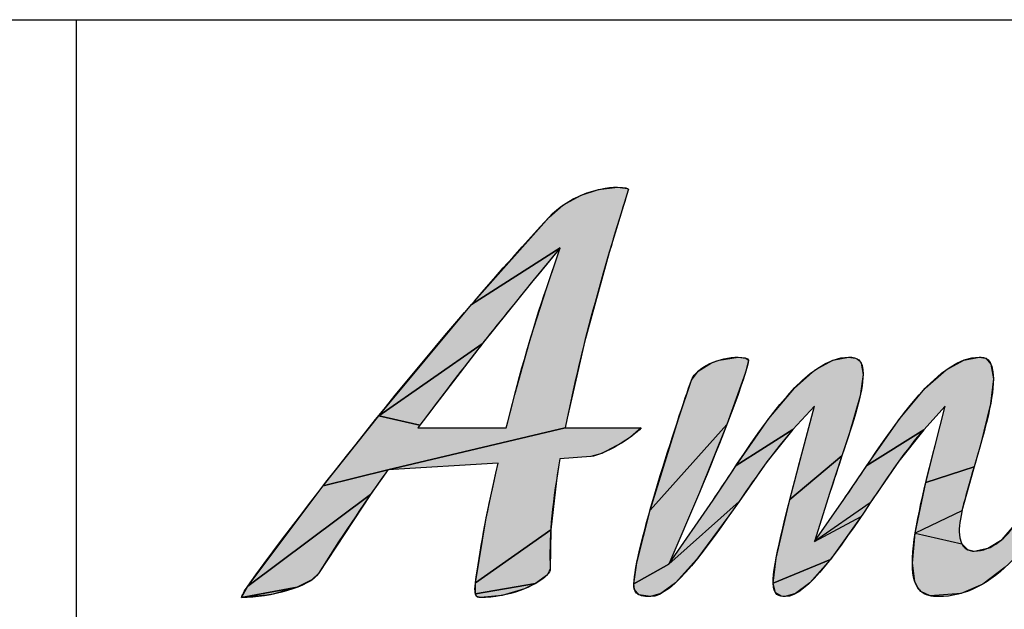
# Model space of a CAD drawing. Units: millimetres. Extents: x 0 to 420, y 0 to 297.
# Drawn here: x 381 to 395, y 25 to 33 of the extents above; entities that cross this region are included whole.
import ezdxf

# ---------------------------------------------------------------- set-up
doc = ezdxf.new("R2010")
doc.units = ezdxf.units.MM
doc.header["$LTSCALE"] = 23.1
doc.layers.get('0').update_dxf_attribs({"linetype": 'CONTINUOUS'})

# ---------------------------------------------------------------- blocks, each defined once
blk = doc.blocks.new('LOGO_BL0', base_point=(397.131, 24.833))
at = {"linetype": 'Continuous'}
for points in [[(389.404, 30.622), (389.4, 30.608), (389.141, 29.759), (388.806, 28.542), (388.57, 27.507), (388.544, 27.38), (386.136, 26.807), (385.254, 26.588), (386.011, 27.543), (386.571, 27.416), (386.543, 27.38), (387.483, 27.38), (387.742, 27.38), (387.758, 27.443), (387.762, 27.46), (387.858, 27.83), (388.078, 28.611), (388.287, 29.271), (388.433, 29.702), (388.474, 29.821), (387.27, 29.054), (388.326, 30.241), (388.513, 30.403), (388.76, 30.538), (388.997, 30.615), (389.254, 30.648), (389.391, 30.629)], [(388.104, 29.373), (387.417, 28.52), (386.011, 27.543), (387.27, 29.054), (388.474, 29.821), (388.184, 29.47)], [(386.671, 27.55), (386.571, 27.416), (386.011, 27.543), (387.417, 28.52), (386.682, 27.565)], [(390.634, 28.298), (390.892, 28.338), (390.995, 28.325), (391.031, 28.296), (390.992, 28.131), (390.737, 27.421), (389.696, 26.259), (390.08, 27.502), (390.257, 28.024), (390.348, 28.147), (390.532, 28.261)], [(392.53, 28.301), (392.563, 28.257), (392.589, 28.104), (392.55, 27.812), (392.396, 27.278), (392.302, 26.997), (391.595, 26.404), (391.758, 27.024), (391.929, 27.673), (391.636, 27.353), (390.867, 26.868), (391.311, 27.505), (391.656, 27.916), (391.939, 28.167), (392.178, 28.298), (392.389, 28.338), (392.486, 28.326)], [(393.956, 28.298), (394.167, 28.338), (394.254, 28.323), (394.326, 28.243), (394.358, 28.042), (394.32, 27.703), (394.183, 27.145), (394.096, 26.848), (393.441, 26.636), (393.567, 27.138), (393.702, 27.671), (393.414, 27.352), (392.641, 26.867), (393.088, 27.504), (393.434, 27.916), (393.718, 28.167)], [(390.365, 26.499), (389.951, 25.525), (389.476, 25.258), (389.515, 25.545), (389.696, 26.259), (390.737, 27.421)], [(388.472, 26.956), (388.458, 26.874), (388.423, 26.662), (388.347, 25.991), (387.325, 25.273), (387.472, 26.157), (387.6, 26.76), (387.632, 26.9), (386.136, 26.807), (388.544, 27.38), (389.516, 27.38), (389.575, 27.376), (389.43, 27.252), (389.305, 27.17), (389.039, 27.031), (388.893, 26.989)], [(391.283, 26.914), (390.904, 26.378), (389.951, 25.525), (390.551, 26.397), (390.797, 26.763), (390.867, 26.868), (391.636, 27.353)], [(393.075, 26.924), (392.687, 26.36), (391.928, 25.834), (392.328, 26.405), (392.596, 26.8), (392.641, 26.867), (393.414, 27.352)], [(392.139, 26.499), (391.928, 25.834), (392.561, 26.173), (392.145, 25.59), (391.367, 25.267), (391.408, 25.609), (391.595, 26.404), (392.302, 26.997)], [(386.106, 26.765), (385.9, 26.472), (384.232, 25.228), (385.254, 26.588), (386.136, 26.807)], [(394.087, 26.817), (393.932, 26.248), (393.296, 25.946), (393.441, 26.636), (394.096, 26.848)], [(385.1, 25.311), (384.903, 25.211), (384.148, 25.074), (384.232, 25.228), (385.9, 26.472), (385.193, 25.4)], [(390.333, 25.594), (390.041, 25.273), (389.843, 25.125), (389.702, 25.085), (389.543, 25.11), (389.484, 25.18), (389.476, 25.258), (389.951, 25.525), (390.904, 26.378), (390.767, 26.182)], [(395.414, 26.131), (395.463, 25.883), (395.567, 25.715), (395.64, 25.655), (394.811, 25.563), (394.748, 25.714), (394.635, 25.596), (394.52, 25.484), (394.217, 25.256), (393.921, 25.127), (393.499, 25.095), (393.375, 25.154), (393.327, 25.211), (393.29, 25.292), (393.258, 25.538), (393.296, 25.946), (393.929, 25.801), (394.009, 25.723), (394.097, 25.703), (394.285, 25.741), (394.476, 25.861), (394.645, 26.057), (394.665, 26.089), (395.412, 26.242)], [(388.289, 25.372), (388.141, 25.263), (387.324, 25.123), (387.325, 25.273), (388.347, 25.991), (388.341, 25.464), (388.314, 25.4)], [(391.864, 25.272), (391.671, 25.125), (391.531, 25.085), (391.477, 25.089), (391.399, 25.136), (391.367, 25.267), (392.145, 25.59)], [(384.492, 25.103), (384.149, 25.072), (384.148, 25.072), (384.148, 25.074), (384.903, 25.211), (384.579, 25.119)], [(387.991, 25.191), (387.688, 25.102), (387.392, 25.072), (387.34, 25.088), (387.34, 25.089), (387.324, 25.123), (388.141, 25.263)]]:
    blk.add_hatch(color=2, dxfattribs=at).paths.add_polyline_path(points)
at = {"color": 2, "linetype": 'Continuous'}
for points in [[(389.404, 30.622), (389.4, 30.608), (389.141, 29.759), (388.806, 28.542), (388.57, 27.507), (388.544, 27.38), (386.136, 26.807), (385.254, 26.588), (386.011, 27.543), (386.571, 27.416), (386.543, 27.38), (387.483, 27.38), (387.742, 27.38), (387.758, 27.443), (387.762, 27.46), (387.858, 27.83), (388.078, 28.611), (388.287, 29.271), (388.433, 29.702), (388.474, 29.821), (387.27, 29.054), (388.326, 30.241), (388.513, 30.403), (388.76, 30.538), (388.997, 30.615), (389.254, 30.648), (389.391, 30.629), (389.404, 30.622)], [(388.104, 29.373), (387.417, 28.52), (386.011, 27.543), (387.27, 29.054), (388.474, 29.821), (388.184, 29.47), (388.104, 29.373)], [(386.671, 27.55), (386.571, 27.416), (386.011, 27.543), (387.417, 28.52), (386.682, 27.565), (386.671, 27.55)], [(390.634, 28.298), (390.892, 28.338), (390.995, 28.325), (391.031, 28.296), (390.992, 28.131), (390.737, 27.421), (389.696, 26.259), (390.08, 27.502), (390.257, 28.024), (390.348, 28.147), (390.532, 28.261), (390.634, 28.298)], [(392.53, 28.301), (392.563, 28.257), (392.589, 28.104), (392.55, 27.812), (392.396, 27.278), (392.302, 26.997), (391.595, 26.404), (391.758, 27.024), (391.929, 27.673), (391.636, 27.353), (390.867, 26.868), (391.311, 27.505), (391.656, 27.916), (391.939, 28.167), (392.178, 28.298), (392.389, 28.338), (392.486, 28.326), (392.53, 28.301)], [(393.956, 28.298), (394.167, 28.338), (394.254, 28.323), (394.326, 28.243), (394.358, 28.042), (394.32, 27.703), (394.183, 27.145), (394.096, 26.848), (393.441, 26.636), (393.567, 27.138), (393.702, 27.671), (393.414, 27.352), (392.641, 26.867), (393.088, 27.504), (393.434, 27.916), (393.718, 28.167), (393.956, 28.298)], [(390.365, 26.499), (389.951, 25.525), (389.476, 25.258), (389.515, 25.545), (389.696, 26.259), (390.737, 27.421), (390.365, 26.499)], [(388.472, 26.956), (388.458, 26.874), (388.423, 26.662), (388.347, 25.991), (387.325, 25.273), (387.472, 26.157), (387.6, 26.76), (387.632, 26.9), (386.136, 26.807), (388.544, 27.38), (389.516, 27.38), (389.575, 27.376), (389.43, 27.252), (389.305, 27.17), (389.039, 27.031), (388.893, 26.989), (388.472, 26.956)], [(391.283, 26.914), (390.904, 26.378), (389.951, 25.525), (390.551, 26.397), (390.797, 26.763), (390.867, 26.868), (391.636, 27.353), (391.283, 26.914)], [(393.075, 26.924), (392.687, 26.36), (391.928, 25.834), (392.328, 26.405), (392.596, 26.8), (392.641, 26.867), (393.414, 27.352), (393.075, 26.924)], [(392.139, 26.499), (391.928, 25.834), (392.561, 26.173), (392.145, 25.59), (391.367, 25.267), (391.408, 25.609), (391.595, 26.404), (392.302, 26.997), (392.139, 26.499)], [(386.106, 26.765), (385.9, 26.472), (384.232, 25.228), (385.254, 26.588), (386.136, 26.807), (386.106, 26.765)], [(394.087, 26.817), (393.932, 26.248), (393.296, 25.946), (393.441, 26.636), (394.096, 26.848), (394.087, 26.817)], [(385.1, 25.311), (384.903, 25.211), (384.148, 25.074), (384.232, 25.228), (385.9, 26.472), (385.193, 25.4), (385.1, 25.311)], [(390.333, 25.594), (390.041, 25.273), (389.843, 25.125), (389.702, 25.085), (389.543, 25.11), (389.484, 25.18), (389.476, 25.258), (389.951, 25.525), (390.904, 26.378), (390.767, 26.182), (390.333, 25.594)], [(394.52, 25.484), (394.217, 25.256), (393.921, 25.127), (393.499, 25.095), (393.375, 25.154), (393.327, 25.211), (393.29, 25.292), (393.258, 25.538), (393.296, 25.946), (393.929, 25.801), (394.009, 25.723), (394.097, 25.703), (394.285, 25.741), (394.476, 25.861), (394.645, 26.057)], [(388.289, 25.372), (388.141, 25.263), (387.324, 25.123), (387.325, 25.273), (388.347, 25.991), (388.341, 25.464), (388.314, 25.4), (388.289, 25.372)], [(391.864, 25.272), (391.671, 25.125), (391.531, 25.085), (391.477, 25.089), (391.399, 25.136), (391.367, 25.267), (392.145, 25.59), (391.864, 25.272)], [(384.492, 25.103), (384.149, 25.072), (384.148, 25.072), (384.148, 25.074), (384.903, 25.211), (384.579, 25.119), (384.492, 25.103)], [(387.991, 25.191), (387.688, 25.102), (387.392, 25.072), (387.34, 25.088), (387.34, 25.089), (387.324, 25.123), (388.141, 25.263), (387.991, 25.191)]]:
    blk.add_lwpolyline(points, dxfattribs=at)
for points, knots in [([(389.516, 27.38), (389.516, 27.38), (388.544, 27.38), (388.544, 27.38), (388.544, 27.38), (388.57, 27.507), (388.57, 27.507), (388.795, 28.631), (389.151, 29.814), (389.4, 30.608), (389.402, 30.616), (389.403, 30.621), (389.404, 30.622), (389.395, 30.628), (389.358, 30.648), (389.254, 30.648), (388.974, 30.648), (388.566, 30.508), (388.326, 30.241), (387.044, 28.856), (385.399, 26.841), (384.232, 25.228), (384.179, 25.153), (384.157, 25.102), (384.148, 25.072), (384.148, 25.072), (384.149, 25.072), (384.149, 25.072), (384.536, 25.072), (385.076, 25.215), (385.193, 25.4), (385.477, 25.855), (385.785, 26.315), (386.106, 26.765), (386.106, 26.765), (386.136, 26.807), (386.136, 26.807), (386.136, 26.807), (387.632, 26.9), (387.632, 26.9), (387.632, 26.9), (387.6, 26.76), (387.6, 26.76), (387.472, 26.194), (387.379, 25.695), (387.325, 25.273), (387.305, 25.142), (387.331, 25.099), (387.34, 25.089), (387.344, 25.084), (387.354, 25.072), (387.392, 25.072), (387.769, 25.072), (388.151, 25.228), (388.289, 25.372), (388.323, 25.407), (388.342, 25.441), (388.341, 25.464), (388.321, 25.848), (388.358, 26.296), (388.458, 26.874), (388.458, 26.874), (388.472, 26.956), (388.472, 26.956), (388.472, 26.956), (388.893, 26.989), (388.893, 26.989), (389.064, 27.004), (389.467, 27.251), (389.575, 27.376), (389.56, 27.378), (389.541, 27.38), (389.516, 27.38)], [0, 0, 0, 0, 0.352778, 0.352778, 0.352778, 0.705556, 0.705556, 0.705556, 1.058334, 1.058334, 1.058334, 1.411112, 1.411112, 1.411112, 1.76389, 1.76389, 1.76389, 2.116668, 2.116668, 2.116668, 2.469446, 2.469446, 2.469446, 2.822224, 2.822224, 2.822224, 3.175002, 3.175002, 3.175002, 3.52778, 3.52778, 3.52778, 3.880558, 3.880558, 3.880558, 4.233336, 4.233336, 4.233336, 4.586114, 4.586114, 4.586114, 4.938892, 4.938892, 4.938892, 5.29167, 5.29167, 5.29167, 5.644448, 5.644448, 5.644448, 5.997226, 5.997226, 5.997226, 6.350004, 6.350004, 6.350004, 6.702782, 6.702782, 6.702782, 7.05556, 7.05556, 7.05556, 7.408338, 7.408338, 7.408338, 7.761116, 7.761116, 7.761116, 8.113894, 8.113894, 8.113894, 8.466672, 8.466672, 8.466672, 8.466672]), ([(389.516, 27.38), (389.516, 27.38), (388.544, 27.38), (388.544, 27.38), (388.544, 27.38), (388.57, 27.507), (388.57, 27.507), (388.795, 28.631), (389.151, 29.814), (389.4, 30.608), (389.402, 30.616), (389.403, 30.621), (389.404, 30.622), (389.395, 30.628), (389.358, 30.648), (389.254, 30.648), (388.974, 30.648), (388.566, 30.508), (388.326, 30.241), (387.044, 28.856), (385.399, 26.841), (384.232, 25.228), (384.179, 25.153), (384.157, 25.102), (384.148, 25.072), (384.148, 25.072), (384.149, 25.072), (384.149, 25.072), (384.536, 25.072), (385.076, 25.215), (385.193, 25.4), (385.477, 25.855), (385.785, 26.315), (386.106, 26.765), (386.106, 26.765), (386.136, 26.807), (386.136, 26.807), (386.136, 26.807), (387.632, 26.9), (387.632, 26.9), (387.632, 26.9), (387.6, 26.76), (387.6, 26.76), (387.472, 26.194), (387.379, 25.695), (387.325, 25.273), (387.305, 25.142), (387.331, 25.099), (387.34, 25.089), (387.344, 25.084), (387.354, 25.072), (387.392, 25.072), (387.769, 25.072), (388.151, 25.228), (388.289, 25.372), (388.323, 25.407), (388.342, 25.441), (388.341, 25.464), (388.321, 25.848), (388.358, 26.296), (388.458, 26.874), (388.458, 26.874), (388.472, 26.956), (388.472, 26.956), (388.472, 26.956), (388.893, 26.989), (388.893, 26.989), (389.064, 27.004), (389.467, 27.251), (389.575, 27.376), (389.56, 27.378), (389.541, 27.38), (389.516, 27.38)], [0, 0, 0, 0, 1, 1, 1, 2, 2, 2, 3, 3, 3, 4, 4, 4, 5, 5, 5, 6, 6, 6, 7, 7, 7, 8, 8, 8, 9, 9, 9, 10, 10, 10, 11, 11, 11, 12, 12, 12, 13, 13, 13, 14, 14, 14, 15, 15, 15, 16, 16, 16, 17, 17, 17, 18, 18, 18, 19, 19, 19, 20, 20, 20, 21, 21, 21, 22, 22, 22, 23, 23, 23, 24, 24, 24, 24]), ([(389.516, 27.38), (389.516, 27.38), (388.544, 27.38), (388.544, 27.38), (388.544, 27.38), (388.57, 27.507), (388.57, 27.507), (388.795, 28.631), (389.151, 29.814), (389.4, 30.608), (389.402, 30.616), (389.403, 30.621), (389.404, 30.622), (389.395, 30.628), (389.358, 30.648), (389.254, 30.648), (388.974, 30.648), (388.566, 30.508), (388.326, 30.241), (387.044, 28.856), (385.399, 26.841), (384.232, 25.228), (384.179, 25.153), (384.157, 25.102), (384.148, 25.072), (384.148, 25.072), (384.149, 25.072), (384.149, 25.072), (384.536, 25.072), (385.076, 25.215), (385.193, 25.4), (385.477, 25.855), (385.785, 26.315), (386.106, 26.765), (386.106, 26.765), (386.136, 26.807), (386.136, 26.807), (386.136, 26.807), (387.632, 26.9), (387.632, 26.9), (387.632, 26.9), (387.6, 26.76), (387.6, 26.76), (387.472, 26.194), (387.379, 25.695), (387.325, 25.273), (387.305, 25.142), (387.331, 25.099), (387.34, 25.089), (387.344, 25.084), (387.354, 25.072), (387.392, 25.072), (387.769, 25.072), (388.151, 25.228), (388.289, 25.372), (388.323, 25.407), (388.342, 25.441), (388.341, 25.464), (388.321, 25.848), (388.358, 26.296), (388.458, 26.874), (388.458, 26.874), (388.472, 26.956), (388.472, 26.956), (388.472, 26.956), (388.893, 26.989), (388.893, 26.989), (389.064, 27.004), (389.467, 27.251), (389.575, 27.376), (389.56, 27.378), (389.541, 27.38), (389.516, 27.38)], [0, 0, 0, 0, 0.352778, 0.352778, 0.352778, 0.705556, 0.705556, 0.705556, 1.058334, 1.058334, 1.058334, 1.411112, 1.411112, 1.411112, 1.76389, 1.76389, 1.76389, 2.116668, 2.116668, 2.116668, 2.469446, 2.469446, 2.469446, 2.822224, 2.822224, 2.822224, 3.175002, 3.175002, 3.175002, 3.52778, 3.52778, 3.52778, 3.880558, 3.880558, 3.880558, 4.233336, 4.233336, 4.233336, 4.586114, 4.586114, 4.586114, 4.938892, 4.938892, 4.938892, 5.29167, 5.29167, 5.29167, 5.644448, 5.644448, 5.644448, 5.997226, 5.997226, 5.997226, 6.350004, 6.350004, 6.350004, 6.702782, 6.702782, 6.702782, 7.05556, 7.05556, 7.05556, 7.408338, 7.408338, 7.408338, 7.761116, 7.761116, 7.761116, 8.113894, 8.113894, 8.113894, 8.466672, 8.466672, 8.466672, 8.466672]), ([(388.287, 29.271), (388.109, 28.746), (387.933, 28.136), (387.762, 27.46), (387.762, 27.46), (387.742, 27.38), (387.742, 27.38), (387.742, 27.38), (386.543, 27.38), (386.543, 27.38), (386.543, 27.38), (386.671, 27.55), (386.671, 27.55), (387.157, 28.196), (387.639, 28.81), (388.104, 29.373), (388.104, 29.373), (388.474, 29.821), (388.474, 29.821), (388.474, 29.821), (388.287, 29.271), (388.287, 29.271)], [0, 0, 0, 0, 1, 1, 1, 2, 2, 2, 3, 3, 3, 4, 4, 4, 5, 5, 5, 6, 6, 6, 7, 7, 7, 7]), ([(388.287, 29.271), (388.109, 28.746), (387.933, 28.136), (387.762, 27.46), (387.762, 27.46), (387.742, 27.38), (387.742, 27.38), (387.742, 27.38), (386.543, 27.38), (386.543, 27.38), (386.543, 27.38), (386.671, 27.55), (386.671, 27.55), (387.157, 28.196), (387.639, 28.81), (388.104, 29.373), (388.104, 29.373), (388.474, 29.821), (388.474, 29.821), (388.474, 29.821), (388.287, 29.271), (388.287, 29.271)], [0, 0, 0, 0, 1, 1, 1, 2, 2, 2, 3, 3, 3, 4, 4, 4, 5, 5, 5, 6, 6, 6, 7, 7, 7, 7]), ([(388.287, 29.271), (388.109, 28.746), (387.933, 28.136), (387.762, 27.46), (387.762, 27.46), (387.742, 27.38), (387.742, 27.38), (387.742, 27.38), (386.543, 27.38), (386.543, 27.38), (386.543, 27.38), (386.671, 27.55), (386.671, 27.55), (387.157, 28.196), (387.639, 28.81), (388.104, 29.373), (388.104, 29.373), (388.474, 29.821), (388.474, 29.821), (388.474, 29.821), (388.287, 29.271), (388.287, 29.271)], [0, 0, 0, 0, 1, 1, 1, 2, 2, 2, 3, 3, 3, 4, 4, 4, 5, 5, 5, 6, 6, 6, 7, 7, 7, 7]), ([(399.48, 28.129), (399.426, 28.129), (399.304, 28.107), (399.093, 27.964), (398.92, 27.845), (398.77, 27.737), (398.636, 27.633), (398.636, 27.633), (398.352, 27.412), (398.352, 27.412), (398.352, 27.412), (398.47, 27.752), (398.47, 27.752), (398.526, 27.916), (398.589, 28.089), (398.662, 28.283), (398.668, 28.299), (398.667, 28.305), (398.667, 28.305), (398.662, 28.314), (398.621, 28.338), (398.533, 28.338), (398.324, 28.338), (397.977, 28.209), (397.927, 28.03), (397.899, 27.934), (397.874, 27.834), (397.85, 27.738), (397.835, 27.679), (397.82, 27.62), (397.804, 27.561), (397.768, 27.42), (397.73, 27.28), (397.692, 27.139), (397.686, 27.115), (397.68, 27.091), (397.673, 27.067), (397.639, 26.933), (397.604, 26.793), (397.515, 26.67), (397.426, 26.546), (397.319, 26.433), (397.215, 26.323), (397.191, 26.299), (397.168, 26.274), (397.145, 26.249), (396.913, 26.002), (396.626, 25.733), (396.253, 25.627), (396.145, 25.596), (396.034, 25.581), (395.922, 25.581), (395.773, 25.581), (395.654, 25.626), (395.567, 25.715), (395.458, 25.827), (395.406, 26.004), (395.412, 26.242), (395.412, 26.242), (395.415, 26.348), (395.415, 26.348), (395.415, 26.348), (395.521, 26.346), (395.521, 26.346), (395.521, 26.346), (395.562, 26.346), (395.562, 26.346), (396.56, 26.346), (397.312, 26.948), (397.312, 27.745), (397.312, 28.155), (397.084, 28.4), (396.701, 28.4), (396.275, 28.4), (395.843, 28.186), (395.484, 27.799), (395.294, 27.594), (395.134, 27.357), (395.008, 27.096), (394.942, 26.959), (394.887, 26.816), (394.843, 26.671), (394.826, 26.615), (394.813, 26.555), (394.799, 26.493), (394.77, 26.358), (394.738, 26.218), (394.665, 26.089), (394.555, 25.897), (394.337, 25.703), (394.097, 25.703), (394.049, 25.703), (393.894, 25.722), (393.894, 25.967), (393.894, 26.165), (393.988, 26.482), (394.096, 26.848), (394.219, 27.262), (394.358, 27.731), (394.358, 28.042), (394.358, 28.338), (394.229, 28.338), (394.167, 28.338), (393.626, 28.338), (393.055, 27.485), (392.596, 26.8), (392.503, 26.661), (392.415, 26.529), (392.328, 26.405), (392.328, 26.405), (391.928, 25.834), (391.928, 25.834), (391.928, 25.834), (392.139, 26.499), (392.139, 26.499), (392.195, 26.674), (392.25, 26.84), (392.302, 26.997), (392.462, 27.477), (392.589, 27.856), (392.589, 28.104), (392.589, 28.3), (392.516, 28.338), (392.389, 28.338), (391.84, 28.338), (391.262, 27.465), (390.797, 26.763), (390.713, 26.636), (390.631, 26.512), (390.551, 26.397), (390.551, 26.397), (389.951, 25.525), (389.951, 25.525), (389.951, 25.525), (390.365, 26.499), (390.365, 26.499), (390.63, 27.122), (391.031, 28.157), (391.031, 28.296), (391.031, 28.324), (390.961, 28.338), (390.892, 28.338), (390.645, 28.338), (390.331, 28.211), (390.257, 28.024), (390.085, 27.539), (389.476, 25.689), (389.476, 25.258), (389.476, 25.156), (389.492, 25.085), (389.702, 25.085), (390.005, 25.085), (390.483, 25.772), (390.904, 26.378), (391.149, 26.732), (391.403, 27.097), (391.636, 27.353), (391.636, 27.353), (391.929, 27.673), (391.929, 27.673), (391.929, 27.673), (391.758, 27.024), (391.758, 27.024), (391.514, 26.102), (391.367, 25.545), (391.367, 25.267), (391.367, 25.106), (391.45, 25.085), (391.531, 25.085), (391.831, 25.085), (392.286, 25.762), (392.687, 26.36), (392.929, 26.72), (393.179, 27.092), (393.414, 27.352), (393.414, 27.352), (393.702, 27.671), (393.702, 27.671), (393.702, 27.671), (393.567, 27.138), (393.567, 27.138), (393.408, 26.512), (393.258, 25.922), (393.258, 25.538), (393.258, 25.139), (393.43, 25.085), (393.615, 25.085), (393.972, 25.085), (394.305, 25.252), (394.635, 25.596), (394.635, 25.596), (394.748, 25.714), (394.748, 25.714), (394.748, 25.714), (394.811, 25.563), (394.811, 25.563), (394.944, 25.24), (395.241, 25.076), (395.694, 25.076), (396.46, 25.076), (396.934, 25.536), (397.06, 25.676), (397.06, 25.676), (397.388, 26.04), (397.388, 26.04), (397.388, 26.04), (397.242, 25.573), (397.242, 25.573), (397.193, 25.415), (397.145, 25.271), (397.102, 25.145), (397.096, 25.127), (397.097, 25.116), (397.099, 25.114), (397.104, 25.106), (397.139, 25.085), (397.229, 25.085), (397.48, 25.085), (397.806, 25.214), (397.871, 25.395), (397.961, 25.687), (398.055, 25.947), (398.157, 26.192), (398.181, 26.25), (398.203, 26.306), (398.224, 26.36), (398.324, 26.615), (398.411, 26.835), (398.64, 27.051), (398.64, 27.051), (398.646, 27.057), (398.646, 27.057), (398.646, 27.057), (398.652, 27.061), (398.652, 27.061), (398.877, 27.217), (399.095, 27.322), (399.323, 27.385), (399.424, 27.41), (399.592, 27.696), (399.592, 27.955), (399.592, 28.129), (399.514, 28.129), (399.48, 28.129)], [0, 0, 0, 0, 0.352778, 0.352778, 0.352778, 0.705556, 0.705556, 0.705556, 1.058334, 1.058334, 1.058334, 1.411112, 1.411112, 1.411112, 1.76389, 1.76389, 1.76389, 2.116668, 2.116668, 2.116668, 2.469446, 2.469446, 2.469446, 2.822224, 2.822224, 2.822224, 3.175002, 3.175002, 3.175002, 3.52778, 3.52778, 3.52778, 3.880558, 3.880558, 3.880558, 4.233336, 4.233336, 4.233336, 4.586114, 4.586114, 4.586114, 4.938892, 4.938892, 4.938892, 5.29167, 5.29167, 5.29167, 5.644448, 5.644448, 5.644448, 5.997226, 5.997226, 5.997226, 6.350004, 6.350004, 6.350004, 6.702782, 6.702782, 6.702782, 7.05556, 7.05556, 7.05556, 7.408338, 7.408338, 7.408338, 7.761116, 7.761116, 7.761116, 8.113894, 8.113894, 8.113894, 8.466672, 8.466672, 8.466672, 8.81945, 8.81945, 8.81945, 9.172228, 9.172228, 9.172228, 9.525006, 9.525006, 9.525006, 9.877784, 9.877784, 9.877784, 10.230562, 10.230562, 10.230562, 10.58334, 10.58334, 10.58334, 10.936118, 10.936118, 10.936118, 11.288896, 11.288896, 11.288896, 11.641674, 11.641674, 11.641674, 11.994452, 11.994452, 11.994452, 12.34723, 12.34723, 12.34723, 12.700008, 12.700008, 12.700008, 13.052786, 13.052786, 13.052786, 13.405564, 13.405564, 13.405564, 13.758342, 13.758342, 13.758342, 14.11112, 14.11112, 14.11112, 14.463898, 14.463898, 14.463898, 14.816676, 14.816676, 14.816676, 15.169454, 15.169454, 15.169454, 15.522232, 15.522232, 15.522232, 15.87501, 15.87501, 15.87501, 16.227788, 16.227788, 16.227788, 16.580566, 16.580566, 16.580566, 16.933344, 16.933344, 16.933344, 17.286123, 17.286123, 17.286123, 17.638901, 17.638901, 17.638901, 17.991679, 17.991679, 17.991679, 18.344457, 18.344457, 18.344457, 18.697235, 18.697235, 18.697235, 19.050013, 19.050013, 19.050013, 19.402791, 19.402791, 19.402791, 19.755569, 19.755569, 19.755569, 20.108347, 20.108347, 20.108347, 20.461125, 20.461125, 20.461125, 20.813903, 20.813903, 20.813903, 21.166681, 21.166681, 21.166681, 21.519459, 21.519459, 21.519459, 21.872237, 21.872237, 21.872237, 22.225015, 22.225015, 22.225015, 22.577793, 22.577793, 22.577793, 22.930571, 22.930571, 22.930571, 23.283349, 23.283349, 23.283349, 23.636127, 23.636127, 23.636127, 23.988905, 23.988905, 23.988905, 24.341683, 24.341683, 24.341683, 24.694461, 24.694461, 24.694461, 25.047239, 25.047239, 25.047239, 25.400017, 25.400017, 25.400017, 25.752795, 25.752795, 25.752795, 26.105573, 26.105573, 26.105573, 26.458351, 26.458351, 26.458351, 26.811129, 26.811129, 26.811129, 27.163907, 27.163907, 27.163907, 27.516685, 27.516685, 27.516685, 27.869463, 27.869463, 27.869463, 28.222241, 28.222241, 28.222241, 28.575019, 28.575019, 28.575019, 28.575019]), ([(399.48, 28.129), (399.426, 28.129), (399.304, 28.107), (399.093, 27.964), (398.92, 27.845), (398.77, 27.737), (398.636, 27.633), (398.636, 27.633), (398.352, 27.412), (398.352, 27.412), (398.352, 27.412), (398.47, 27.752), (398.47, 27.752), (398.526, 27.916), (398.589, 28.089), (398.662, 28.283), (398.668, 28.299), (398.667, 28.305), (398.667, 28.305), (398.662, 28.314), (398.621, 28.338), (398.533, 28.338), (398.324, 28.338), (397.977, 28.209), (397.927, 28.03), (397.899, 27.934), (397.874, 27.834), (397.85, 27.738), (397.835, 27.679), (397.82, 27.62), (397.804, 27.561), (397.768, 27.42), (397.73, 27.28), (397.692, 27.139), (397.686, 27.115), (397.68, 27.091), (397.673, 27.067), (397.639, 26.933), (397.604, 26.793), (397.515, 26.67), (397.426, 26.546), (397.319, 26.433), (397.215, 26.323), (397.191, 26.299), (397.168, 26.274), (397.145, 26.249), (396.913, 26.002), (396.626, 25.733), (396.253, 25.627), (396.145, 25.596), (396.034, 25.581), (395.922, 25.581), (395.773, 25.581), (395.654, 25.626), (395.567, 25.715), (395.458, 25.827), (395.406, 26.004), (395.412, 26.242), (395.412, 26.242), (395.415, 26.348), (395.415, 26.348), (395.415, 26.348), (395.521, 26.346), (395.521, 26.346), (395.521, 26.346), (395.562, 26.346), (395.562, 26.346), (396.56, 26.346), (397.312, 26.948), (397.312, 27.745), (397.312, 28.155), (397.084, 28.4), (396.701, 28.4), (396.275, 28.4), (395.843, 28.186), (395.484, 27.799), (395.294, 27.594), (395.134, 27.357), (395.008, 27.096), (394.942, 26.959), (394.887, 26.816), (394.843, 26.671), (394.826, 26.615), (394.813, 26.555), (394.799, 26.493), (394.77, 26.358), (394.738, 26.218), (394.665, 26.089), (394.555, 25.897), (394.337, 25.703), (394.097, 25.703), (394.049, 25.703), (393.894, 25.722), (393.894, 25.967), (393.894, 26.165), (393.988, 26.482), (394.096, 26.848), (394.219, 27.262), (394.358, 27.731), (394.358, 28.042), (394.358, 28.338), (394.229, 28.338), (394.167, 28.338), (393.626, 28.338), (393.055, 27.485), (392.596, 26.8), (392.503, 26.661), (392.415, 26.529), (392.328, 26.405), (392.328, 26.405), (391.928, 25.834), (391.928, 25.834), (391.928, 25.834), (392.139, 26.499), (392.139, 26.499), (392.195, 26.674), (392.25, 26.84), (392.302, 26.997), (392.462, 27.477), (392.589, 27.856), (392.589, 28.104), (392.589, 28.3), (392.516, 28.338), (392.389, 28.338), (391.84, 28.338), (391.262, 27.465), (390.797, 26.763), (390.713, 26.636), (390.631, 26.512), (390.551, 26.397), (390.551, 26.397), (389.951, 25.525), (389.951, 25.525), (389.951, 25.525), (390.365, 26.499), (390.365, 26.499), (390.63, 27.122), (391.031, 28.157), (391.031, 28.296), (391.031, 28.324), (390.961, 28.338), (390.892, 28.338), (390.645, 28.338), (390.331, 28.211), (390.257, 28.024), (390.085, 27.539), (389.476, 25.689), (389.476, 25.258), (389.476, 25.156), (389.492, 25.085), (389.702, 25.085), (390.005, 25.085), (390.483, 25.772), (390.904, 26.378), (391.149, 26.732), (391.403, 27.097), (391.636, 27.353), (391.636, 27.353), (391.929, 27.673), (391.929, 27.673), (391.929, 27.673), (391.758, 27.024), (391.758, 27.024), (391.514, 26.102), (391.367, 25.545), (391.367, 25.267), (391.367, 25.106), (391.45, 25.085), (391.531, 25.085), (391.831, 25.085), (392.286, 25.762), (392.687, 26.36), (392.929, 26.72), (393.179, 27.092), (393.414, 27.352), (393.414, 27.352), (393.702, 27.671), (393.702, 27.671), (393.702, 27.671), (393.567, 27.138), (393.567, 27.138), (393.408, 26.512), (393.258, 25.922), (393.258, 25.538), (393.258, 25.139), (393.43, 25.085), (393.615, 25.085), (393.972, 25.085), (394.305, 25.252), (394.635, 25.596), (394.635, 25.596), (394.748, 25.714), (394.748, 25.714), (394.748, 25.714), (394.811, 25.563), (394.811, 25.563), (394.944, 25.24), (395.241, 25.076), (395.694, 25.076), (396.46, 25.076), (396.934, 25.536), (397.06, 25.676), (397.06, 25.676), (397.388, 26.04), (397.388, 26.04), (397.388, 26.04), (397.242, 25.573), (397.242, 25.573), (397.193, 25.415), (397.145, 25.271), (397.102, 25.145), (397.096, 25.127), (397.097, 25.116), (397.099, 25.114), (397.104, 25.106), (397.139, 25.085), (397.229, 25.085), (397.48, 25.085), (397.806, 25.214), (397.871, 25.395), (397.961, 25.687), (398.055, 25.947), (398.157, 26.192), (398.181, 26.25), (398.203, 26.306), (398.224, 26.36), (398.324, 26.615), (398.411, 26.835), (398.64, 27.051), (398.64, 27.051), (398.646, 27.057), (398.646, 27.057), (398.646, 27.057), (398.652, 27.061), (398.652, 27.061), (398.877, 27.217), (399.095, 27.322), (399.323, 27.385), (399.424, 27.41), (399.592, 27.696), (399.592, 27.955), (399.592, 28.129), (399.514, 28.129), (399.48, 28.129)], [0, 0, 0, 0, 1, 1, 1, 2, 2, 2, 3, 3, 3, 4, 4, 4, 5, 5, 5, 6, 6, 6, 7, 7, 7, 8, 8, 8, 9, 9, 9, 10, 10, 10, 11, 11, 11, 12, 12, 12, 13, 13, 13, 14, 14, 14, 15, 15, 15, 16, 16, 16, 17, 17, 17, 18, 18, 18, 19, 19, 19, 20, 20, 20, 21, 21, 21, 22, 22, 22, 23, 23, 23, 24, 24, 24, 25, 25, 25, 26, 26, 26, 27, 27, 27, 28, 28, 28, 29, 29, 29, 30, 30, 30, 31, 31, 31, 32, 32, 32, 33, 33, 33, 34, 34, 34, 35, 35, 35, 36, 36, 36, 37, 37, 37, 38, 38, 38, 39, 39, 39, 40, 40, 40, 41, 41, 41, 42, 42, 42, 43, 43, 43, 44, 44, 44, 45, 45, 45, 46, 46, 46, 47, 47, 47, 48, 48, 48, 49, 49, 49, 50, 50, 50, 51, 51, 51, 52, 52, 52, 53, 53, 53, 54, 54, 54, 55, 55, 55, 56, 56, 56, 57, 57, 57, 58, 58, 58, 59, 59, 59, 60, 60, 60, 61, 61, 61, 62, 62, 62, 63, 63, 63, 64, 64, 64, 65, 65, 65, 66, 66, 66, 67, 67, 67, 68, 68, 68, 69, 69, 69, 70, 70, 70, 71, 71, 71, 72, 72, 72, 73, 73, 73, 74, 74, 74, 75, 75, 75, 76, 76, 76, 77, 77, 77, 78, 78, 78, 79, 79, 79, 80, 80, 80, 81, 81, 81, 81]), ([(399.48, 28.129), (399.426, 28.129), (399.304, 28.107), (399.093, 27.964), (398.92, 27.845), (398.77, 27.737), (398.636, 27.633), (398.636, 27.633), (398.352, 27.412), (398.352, 27.412), (398.352, 27.412), (398.47, 27.752), (398.47, 27.752), (398.526, 27.916), (398.589, 28.089), (398.662, 28.283), (398.668, 28.299), (398.667, 28.305), (398.667, 28.305), (398.662, 28.314), (398.621, 28.338), (398.533, 28.338), (398.324, 28.338), (397.977, 28.209), (397.927, 28.03), (397.899, 27.934), (397.874, 27.834), (397.85, 27.738), (397.835, 27.679), (397.82, 27.62), (397.804, 27.561), (397.768, 27.42), (397.73, 27.28), (397.692, 27.139), (397.686, 27.115), (397.68, 27.091), (397.673, 27.067), (397.639, 26.933), (397.604, 26.793), (397.515, 26.67), (397.426, 26.546), (397.319, 26.433), (397.215, 26.323), (397.191, 26.299), (397.168, 26.274), (397.145, 26.249), (396.913, 26.002), (396.626, 25.733), (396.253, 25.627), (396.145, 25.596), (396.034, 25.581), (395.922, 25.581), (395.773, 25.581), (395.654, 25.626), (395.567, 25.715), (395.458, 25.827), (395.406, 26.004), (395.412, 26.242), (395.412, 26.242), (395.415, 26.348), (395.415, 26.348), (395.415, 26.348), (395.521, 26.346), (395.521, 26.346), (395.521, 26.346), (395.562, 26.346), (395.562, 26.346), (396.56, 26.346), (397.312, 26.948), (397.312, 27.745), (397.312, 28.155), (397.084, 28.4), (396.701, 28.4), (396.275, 28.4), (395.843, 28.186), (395.484, 27.799), (395.294, 27.594), (395.134, 27.357), (395.008, 27.096), (394.942, 26.959), (394.887, 26.816), (394.843, 26.671), (394.826, 26.615), (394.813, 26.555), (394.799, 26.493), (394.77, 26.358), (394.738, 26.218), (394.665, 26.089), (394.555, 25.897), (394.337, 25.703), (394.097, 25.703), (394.049, 25.703), (393.894, 25.722), (393.894, 25.967), (393.894, 26.165), (393.988, 26.482), (394.096, 26.848), (394.219, 27.262), (394.358, 27.731), (394.358, 28.042), (394.358, 28.338), (394.229, 28.338), (394.167, 28.338), (393.626, 28.338), (393.055, 27.485), (392.596, 26.8), (392.503, 26.661), (392.415, 26.529), (392.328, 26.405), (392.328, 26.405), (391.928, 25.834), (391.928, 25.834), (391.928, 25.834), (392.139, 26.499), (392.139, 26.499), (392.195, 26.674), (392.25, 26.84), (392.302, 26.997), (392.462, 27.477), (392.589, 27.856), (392.589, 28.104), (392.589, 28.3), (392.516, 28.338), (392.389, 28.338), (391.84, 28.338), (391.262, 27.465), (390.797, 26.763), (390.713, 26.636), (390.631, 26.512), (390.551, 26.397), (390.551, 26.397), (389.951, 25.525), (389.951, 25.525), (389.951, 25.525), (390.365, 26.499), (390.365, 26.499), (390.63, 27.122), (391.031, 28.157), (391.031, 28.296), (391.031, 28.324), (390.961, 28.338), (390.892, 28.338), (390.645, 28.338), (390.331, 28.211), (390.257, 28.024), (390.085, 27.539), (389.476, 25.689), (389.476, 25.258), (389.476, 25.156), (389.492, 25.085), (389.702, 25.085), (390.005, 25.085), (390.483, 25.772), (390.904, 26.378), (391.149, 26.732), (391.403, 27.097), (391.636, 27.353), (391.636, 27.353), (391.929, 27.673), (391.929, 27.673), (391.929, 27.673), (391.758, 27.024), (391.758, 27.024), (391.514, 26.102), (391.367, 25.545), (391.367, 25.267), (391.367, 25.106), (391.45, 25.085), (391.531, 25.085), (391.831, 25.085), (392.286, 25.762), (392.687, 26.36), (392.929, 26.72), (393.179, 27.092), (393.414, 27.352), (393.414, 27.352), (393.702, 27.671), (393.702, 27.671), (393.702, 27.671), (393.567, 27.138), (393.567, 27.138), (393.408, 26.512), (393.258, 25.922), (393.258, 25.538), (393.258, 25.139), (393.43, 25.085), (393.615, 25.085), (393.972, 25.085), (394.305, 25.252), (394.635, 25.596), (394.635, 25.596), (394.748, 25.714), (394.748, 25.714), (394.748, 25.714), (394.811, 25.563), (394.811, 25.563), (394.944, 25.24), (395.241, 25.076), (395.694, 25.076), (396.46, 25.076), (396.934, 25.536), (397.06, 25.676), (397.06, 25.676), (397.388, 26.04), (397.388, 26.04), (397.388, 26.04), (397.242, 25.573), (397.242, 25.573), (397.193, 25.415), (397.145, 25.271), (397.102, 25.145), (397.096, 25.127), (397.097, 25.116), (397.099, 25.114), (397.104, 25.106), (397.139, 25.085), (397.229, 25.085), (397.48, 25.085), (397.806, 25.214), (397.871, 25.395), (397.961, 25.687), (398.055, 25.947), (398.157, 26.192), (398.181, 26.25), (398.203, 26.306), (398.224, 26.36), (398.324, 26.615), (398.411, 26.835), (398.64, 27.051), (398.64, 27.051), (398.646, 27.057), (398.646, 27.057), (398.646, 27.057), (398.652, 27.061), (398.652, 27.061), (398.877, 27.217), (399.095, 27.322), (399.323, 27.385), (399.424, 27.41), (399.592, 27.696), (399.592, 27.955), (399.592, 28.129), (399.514, 28.129), (399.48, 28.129)], [0, 0, 0, 0, 0.352778, 0.352778, 0.352778, 0.705556, 0.705556, 0.705556, 1.058334, 1.058334, 1.058334, 1.411112, 1.411112, 1.411112, 1.76389, 1.76389, 1.76389, 2.116668, 2.116668, 2.116668, 2.469446, 2.469446, 2.469446, 2.822224, 2.822224, 2.822224, 3.175002, 3.175002, 3.175002, 3.52778, 3.52778, 3.52778, 3.880558, 3.880558, 3.880558, 4.233336, 4.233336, 4.233336, 4.586114, 4.586114, 4.586114, 4.938892, 4.938892, 4.938892, 5.29167, 5.29167, 5.29167, 5.644448, 5.644448, 5.644448, 5.997226, 5.997226, 5.997226, 6.350004, 6.350004, 6.350004, 6.702782, 6.702782, 6.702782, 7.05556, 7.05556, 7.05556, 7.408338, 7.408338, 7.408338, 7.761116, 7.761116, 7.761116, 8.113894, 8.113894, 8.113894, 8.466672, 8.466672, 8.466672, 8.81945, 8.81945, 8.81945, 9.172228, 9.172228, 9.172228, 9.525006, 9.525006, 9.525006, 9.877784, 9.877784, 9.877784, 10.230562, 10.230562, 10.230562, 10.58334, 10.58334, 10.58334, 10.936118, 10.936118, 10.936118, 11.288896, 11.288896, 11.288896, 11.641674, 11.641674, 11.641674, 11.994452, 11.994452, 11.994452, 12.34723, 12.34723, 12.34723, 12.700008, 12.700008, 12.700008, 13.052786, 13.052786, 13.052786, 13.405564, 13.405564, 13.405564, 13.758342, 13.758342, 13.758342, 14.11112, 14.11112, 14.11112, 14.463898, 14.463898, 14.463898, 14.816676, 14.816676, 14.816676, 15.169454, 15.169454, 15.169454, 15.522232, 15.522232, 15.522232, 15.87501, 15.87501, 15.87501, 16.227788, 16.227788, 16.227788, 16.580566, 16.580566, 16.580566, 16.933344, 16.933344, 16.933344, 17.286123, 17.286123, 17.286123, 17.638901, 17.638901, 17.638901, 17.991679, 17.991679, 17.991679, 18.344457, 18.344457, 18.344457, 18.697235, 18.697235, 18.697235, 19.050013, 19.050013, 19.050013, 19.402791, 19.402791, 19.402791, 19.755569, 19.755569, 19.755569, 20.108347, 20.108347, 20.108347, 20.461125, 20.461125, 20.461125, 20.813903, 20.813903, 20.813903, 21.166681, 21.166681, 21.166681, 21.519459, 21.519459, 21.519459, 21.872237, 21.872237, 21.872237, 22.225015, 22.225015, 22.225015, 22.577793, 22.577793, 22.577793, 22.930571, 22.930571, 22.930571, 23.283349, 23.283349, 23.283349, 23.636127, 23.636127, 23.636127, 23.988905, 23.988905, 23.988905, 24.341683, 24.341683, 24.341683, 24.694461, 24.694461, 24.694461, 25.047239, 25.047239, 25.047239, 25.400017, 25.400017, 25.400017, 25.752795, 25.752795, 25.752795, 26.105573, 26.105573, 26.105573, 26.458351, 26.458351, 26.458351, 26.811129, 26.811129, 26.811129, 27.163907, 27.163907, 27.163907, 27.516685, 27.516685, 27.516685, 27.869463, 27.869463, 27.869463, 28.222241, 28.222241, 28.222241, 28.575019, 28.575019, 28.575019, 28.575019])]:
    blk.add_open_spline(points, degree=3, knots=knots, dxfattribs=at)
for points in [[(392.561, 26.173), (391.928, 25.834), (392.687, 26.36)], [(393.894, 25.967), (393.929, 25.801), (393.932, 26.248), (393.296, 25.946)], [(393.769, 25.095), (393.615, 25.085), (393.921, 25.127), (393.499, 25.095)]]:
    blk.add_solid(points, dxfattribs=at)

msp = doc.modelspace()

# ---------------------------------------------------------------- linework, layer by layer
at = {"color": 2, "linetype": 'Continuous'}
for p, q in [((279.8996, 32.9227), (411.8996, 32.9227)), ((381.8996, 32.9227), (381.8996, 16.9227))]:
    msp.add_line(p, q, dxfattribs=at)

# ---------------------------------------------------------------- block references
msp.add_blockref('LOGO_BL0', (397.1307, 24.8329), dxfattribs=at)

doc.saveas('drawing.dxf')
